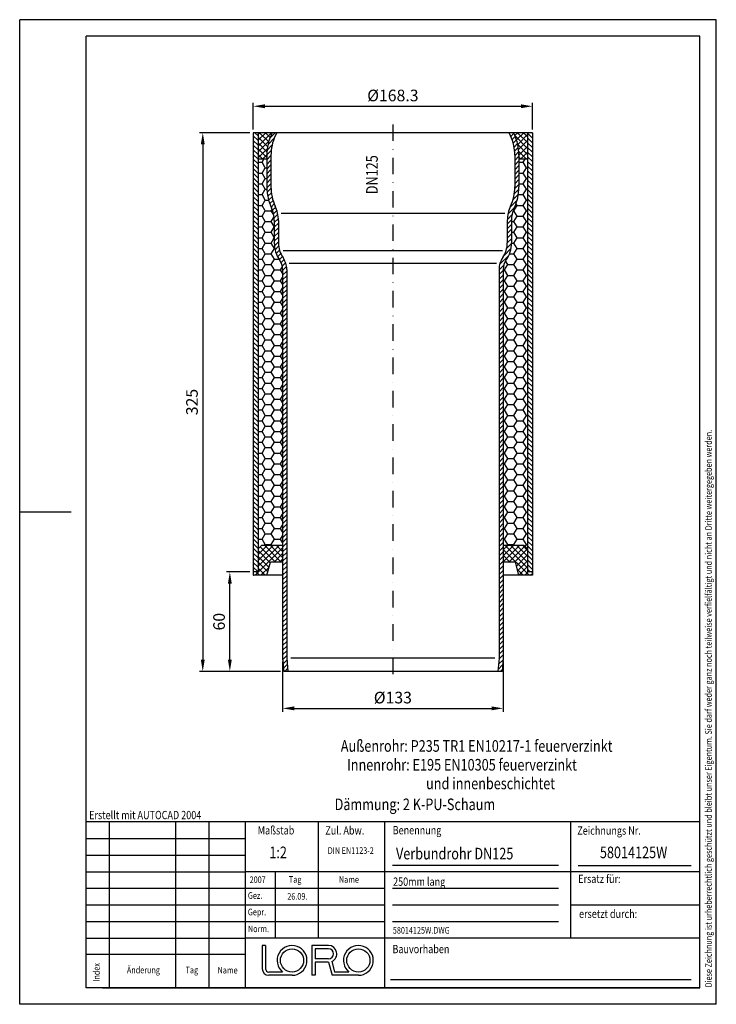
# Model space of a CAD drawing. Extents: x 0 to 420, y 0 to 594.
import ezdxf
from ezdxf.enums import TextEntityAlignment as Align

# ---------------------------------------------------------------- set-up
doc = ezdxf.new("R2010")
doc.units = 0
doc.header["$LTSCALE"] = 20
doc.header["$MEASUREMENT"] = 0
doc.linetypes.add('STRICHPUNKT', pattern=[1, 0.5, -0.25, 0, -0.25])
for name, color, linetype in [('BEM', 7, 'Continuous'), ('HILF', 2, 'Continuous'), ('MITTEL', 2, 'STRICHPUNKT'), ('SCHRAFF', 7, 'Continuous'), ('STEMPEL', 3, 'Continuous'), ('TEXT', 7, 'Continuous'), ('VOLL', 1, 'Continuous')]:
    doc.layers.add(name, color=color, linetype=linetype)
doc.styles.add('GREEKS', font='SIMPLEX.shx', dxfattribs={"width": 0.8})
doc.styles.get("Standard").update_dxf_attribs({"font": 'simplex.shx', "width": 0.8})
doc.dimstyles.get("Standard").update_dxf_attribs({"dimtxt": 0.18, "dimasz": 0.18, "dimexe": 0.18, "dimexo": 0.0625, "dimgap": 0.09, "dimtad": 0, "dimtih": 1, "dimtoh": 1, "dimdec": 4, "dimzin": 0, "dimdsep": 46, "dimtxsty": 'STANDARD', "dimcen": 0.09, "dimadec": 0, "dimazin": 0, "dimtfac": 1, "dimtdec": 4, "dimtofl": 0, "dimtmove": 0, "dimatfit": 3, "dimfxl": 1, "dimtolj": 1, "dimtzin": 0, "dimarcsym": 0})

# ---------------------------------------------------------------- blocks, each defined once
blk = doc.blocks.new('LOGO')
for p, q in [((2.6, -4.77), (2.6, -11.77)), ((3.6, -4.77), (2.6, -4.77)), ((3.6, -4.77), (3.6, -11.77)), ((17.6, -4.77), (17.6, -13.77)), ((22.6, -4.77), (17.6, -4.77)), ((22.6, -5.77), (18.6, -5.77)), ((18.6, -5.77), (18.6, -8.77)), ((22.6, -8.77), (18.6, -8.77)), ((22.6, -9.77), (18.6, -9.77)), ((18.6, -9.77), (18.6, -13.77)), ((22.6, -9.77), (23.67, -13.77)), ((23.57, -9.51), (24.44, -12.77)), ((8.77, -12.77), (4.6, -12.77)), ((11.6, -13.77), (4.6, -13.77)), ((18.6, -13.77), (17.6, -13.77)), ((31.6, -13.77), (23.67, -13.77)), ((28.77, -12.77), (24.44, -12.77))]:
    blk.add_line(p, q)
for centre in [(11.6, -9.27), (31.6, -9.27)]:
    blk.add_circle(centre, 3.5)
for centre, radius, start, end in [((11.6, -9.27), 4.5, 270, 231.0576), ((22.6, -7.27), 2.5, 270, 270), ((22.6, -7.27), 2.5, 293.1162, 90), ((22.6, -7.27), 1.5, 270, 90), ((31.6, -9.27), 4.5, 270, 231.0576), ((4.6, -11.77), 2, 180, 270), ((4.6, -11.77), 1, 180, 270)]:
    blk.add_arc(centre, radius, start, end)
blk = doc.blocks.new('*D2')
at = {"layer": 'BEM', "color": 0, "lineweight": -2}
for p, q in [((158.5, 206.72), (158.5, 176.53)), ((291.5, 206.83), (291.5, 176.53)), ((165.5, 178.53), (284.5, 178.53))]:
    blk.add_line(p, q, dxfattribs=at)
at = {"layer": 'BEM', "color": 0}
for points in [[(165.5, 179.7), (165.5, 177.37), (158.5, 178.53)], [(284.5, 179.7), (284.5, 177.37), (291.5, 178.53)]]:
    blk.add_solid(points, dxfattribs=at)
at = {"layer": 'DEFPOINTS', "color": 0}
for p in [(158.5, 208.72), (291.5, 208.83), (291.5, 178.53)]:
    blk.add_point(p, dxfattribs=at)
at = {"layer": 'BEM', "color": 1, "insert": (225, 185.03), "char_height": 7, "attachment_point": 5, "style": 'GREEKS'}
blk.add_mtext('\\A1;%%c133', dxfattribs=at)
blk = doc.blocks.new('*D3')
at = {"layer": 'BEM', "color": 0, "lineweight": -2}
for p, q in [((140.85, 527.83), (140.85, 543.78)), ((147.85, 541.78), (302.15, 541.78)), ((309.15, 527.83), (309.15, 543.78))]:
    blk.add_line(p, q, dxfattribs=at)
at = {"layer": 'BEM', "color": 0}
for points in [[(147.85, 542.95), (147.85, 540.61), (140.85, 541.78)], [(302.15, 542.95), (302.15, 540.61), (309.15, 541.78)]]:
    blk.add_solid(points, dxfattribs=at)
at = {"layer": 'DEFPOINTS', "color": 0}
for p in [(309.15, 541.78), (140.85, 525.83), (309.15, 525.83)]:
    blk.add_point(p, dxfattribs=at)
at = {"layer": 'BEM', "color": 1, "insert": (225, 548.28), "char_height": 7, "attachment_point": 5, "style": 'GREEKS'}
blk.add_mtext('\\A1;%%c168.3', dxfattribs=at)
blk = doc.blocks.new('*D1')
at = {"layer": 'BEM', "color": 0, "lineweight": -2}
for p, q in [((138.85, 525.83), (108.37, 525.83)), ((110.37, 518.83), (110.37, 207.83)), ((157.19, 200.83), (108.37, 200.83))]:
    blk.add_line(p, q, dxfattribs=at)
at = {"layer": 'BEM', "color": 0}
for points in [[(109.21, 518.83), (111.54, 518.83), (110.37, 525.83)], [(109.21, 207.83), (111.54, 207.83), (110.37, 200.83)]]:
    blk.add_solid(points, dxfattribs=at)
at = {"layer": 'DEFPOINTS', "color": 0}
for p in [(140.85, 525.83), (110.37, 200.83), (159.19, 200.83)]:
    blk.add_point(p, dxfattribs=at)
at = {"layer": 'BEM', "color": 1, "insert": (103.87, 363.33), "char_height": 7, "attachment_point": 5, "rotation": 90, "style": 'GREEKS'}
blk.add_mtext('\\A1;325', dxfattribs=at)
blk = doc.blocks.new('*D4')
at = {"layer": 'BEM', "color": 0, "lineweight": -2}
for p, q in [((138.85, 260.83), (124.69, 260.83)), ((126.69, 207.83), (126.69, 253.83)), ((157.19, 200.83), (124.69, 200.83))]:
    blk.add_line(p, q, dxfattribs=at)
at = {"layer": 'BEM', "color": 0}
for points in [[(125.52, 253.83), (127.86, 253.83), (126.69, 260.83)], [(125.52, 207.83), (127.86, 207.83), (126.69, 200.83)]]:
    blk.add_solid(points, dxfattribs=at)
at = {"layer": 'DEFPOINTS', "color": 0}
for p in [(126.69, 260.83), (140.85, 260.83), (159.19, 200.83)]:
    blk.add_point(p, dxfattribs=at)
at = {"layer": 'BEM', "color": 1, "insert": (120.19, 230.83), "char_height": 7, "attachment_point": 5, "rotation": 90}
blk.add_mtext('\\A1;60', dxfattribs=at)

msp = doc.modelspace()

# ---------------------------------------------------------------- hatches: boundary and pattern name
at = {"layer": 'SCHRAFF'}
h = msp.add_hatch(dxfattribs=at)
h.set_pattern_fill('_USER', color=256, scale=2, angle=135, style=0, pattern_type=0)
h.set_pattern_definition([(135, (-341.414, 7.818), (-1.4142136, -1.4142136), [])])
h.paths.add_polyline_path([(140.85, 260.828), (143.75, 260.828), (143.75, 525.828), (140.85, 525.828)])
h.paths.add_polyline_path([(309.15, 525.828), (306.25, 525.828), (306.25, 260.828), (309.15, 260.828)])
h = msp.add_hatch(dxfattribs=at)
h.set_pattern_fill('NET', color=256, scale=20, angle=45, style=0)
h.set_pattern_definition([(45, (-341.414, 7.818), (-1.767767, 1.767767), []), (135, (-341.414, 7.818), (-1.767767, -1.767767), [])])
h.paths.add_polyline_path([(143.75, 509.828), (149, 509.828), (149, 512.226, -0.1095178), (151.811, 524.905), (152.242, 525.828), (143.75, 525.828)])
h.paths.add_polyline_path([(306.25, 525.828), (297.758, 525.828), (298.189, 524.905, -0.1095178), (301, 512.226), (301, 509.828), (306.25, 509.828)])
h = msp.add_hatch(dxfattribs=at)
h.set_pattern_fill('_USER', color=256, scale=2, angle=45, style=0, pattern_type=0)
h.set_pattern_definition([(45, (-341.414, 7.818), (-1.4142136, 1.4142136), [])])
h.paths.add_polyline_path([(158.5, 208.719), (159.19, 200.828), (161.7, 200.828), (161, 208.828), (161, 443.328, 0.1528962), (158.768, 450.457, -0.1528962), (156, 459.297), (156, 472.828, 0.1085781), (154.111, 481.423, -0.1102736), (151.5, 493.119), (151.5, 512.226, -0.1095178), (154.077, 523.848), (155, 525.828), (152.242, 525.828), (151.811, 524.905, 0.1095178), (149, 512.226), (149, 493.119), (149, 493.119, 0.1095494), (151.813, 480.438, -0.1095494), (153.5, 472.828), (153.5, 459.297, 0.1528962), (156.714, 449.031, -0.1528962), (158.5, 443.328)])
h.paths.add_polyline_path([(291.5, 443.328, -0.1528962), (293.286, 449.031, 0.1528962), (296.5, 459.297), (296.5, 472.828, -0.1095494), (298.187, 480.438, 0.1095494), (301, 493.119), (301, 493.119), (301, 512.226, 0.1095178), (298.189, 524.905), (297.758, 525.828), (295, 525.828), (295.923, 523.848, -0.1095178), (298.5, 512.226), (298.5, 493.119, -0.1102736), (295.889, 481.423, 0.1085781), (294, 472.828), (294, 459.297, -0.1528962), (291.232, 450.457, 0.1528962), (289, 443.328), (289, 208.828), (288.3, 200.828), (290.81, 200.828), (291.5, 208.719)])
h = msp.add_hatch(dxfattribs=at)
h.set_pattern_fill('HONEY', color=256, scale=30, style=0)
h.set_pattern_definition([(0, (-341.414, 7.818), (5.625, 3.247595), [3.75, -7.5]), (120, (-341.414, 7.818), (-5.625, 3.247595), [3.75, -7.5]), (60, (-341.414, 7.818), (1e-08, 6.49519), [-7.5, 3.75])])
h.paths.add_polyline_path([(143.75, 274.728), (145.85, 276.828), (158.5, 276.828), (158.5, 443.328, 0.1528962), (156.714, 449.031, -0.1528962), (153.5, 459.297), (153.5, 472.828, 0.1095494), (151.813, 480.438, -0.1095494), (149, 493.119), (149, 493.119), (149, 509.828), (143.75, 509.828)])
h.paths.add_polyline_path([(306.25, 509.828), (301, 509.828), (301, 493.119), (301, 493.119, -0.1095494), (298.187, 480.438, 0.1095494), (296.5, 472.828), (296.5, 459.297, -0.1528962), (293.286, 449.031, 0.1528962), (291.5, 443.328), (291.5, 276.828), (304.15, 276.828), (306.25, 274.728)])
h = msp.add_hatch(dxfattribs=at)
h.set_pattern_fill('NET', color=256, scale=20, angle=45, style=0)
h.set_pattern_definition([(45, (-3e-13, -52.7572), (-1.767767, 1.767767), []), (135, (-3e-13, -52.7572), (-1.767767, -1.767767), [])])
h.paths.add_polyline_path([(298.856, 266.828), (301, 258.828), (309.15, 258.828), (309.15, 260.828), (306.25, 260.828), (306.25, 274.728), (304.15, 276.828), (291.5, 276.828), (291.5, 266.828)])
h.paths.add_polyline_path([(151.144, 266.828), (158.5, 266.828), (158.5, 276.828), (145.85, 276.828), (143.75, 274.728), (143.75, 260.828), (140.85, 260.828), (140.85, 258.828), (149, 258.828)])

# ---------------------------------------------------------------- linework, layer by layer
at = {"layer": 'HILF'}
for p, q in [((0, 0), (0, 594)), ((420, 594), (0, 594)), ((420, 0), (420, 594)), ((157.55, 477.305), (292.45, 477.305)), ((158.819, 454.666), (291.181, 454.666)), ((162.511, 447.063), (287.489, 447.063)), ((31.088, 297), (0, 297)), ((286.49, 208.828), (163.51, 208.828)), ((40, 100), (136, 100)), ((40, 90), (136, 90)), ((224.774, 84.038), (324.835, 84.038)), ((336.724, 83.78), (404.859, 83.78)), ((40, 80), (136, 80)), ((40, 70), (136, 70)), ((136, 70), (220, 70)), ((224.774, 70), (324.835, 70)), ((40, 60), (136, 60)), ((136, 60), (220, 60)), ((224.774, 60), (324.835, 60)), ((40, 50), (136, 50)), ((136, 50), (220, 50)), ((224.774, 50), (324.835, 50)), ((40, 40), (136, 40)), ((223.491, 14.894), (404.859, 14.894)), ((420, 0), (0, 0))]:
    msp.add_line(p, q, dxfattribs=at)
at = {"layer": 'MITTEL'}
msp.add_line((225, 530.828), (225, 195.828), dxfattribs=at)
at = {"layer": 'STEMPEL'}
for p, q in [((40, 10), (40, 584)), ((410, 584), (40, 584)), ((410, 10), (410, 584)), ((309.15, 525.828), (140.85, 525.828)), ((140.85, 525.828), (140.85, 258.828)), ((143.75, 525.828), (143.75, 260.828)), ((152.242, 525.828), (151.811, 524.905)), ((155, 525.828), (154.077, 523.848)), ((295, 525.828), (295.923, 523.848)), ((297.758, 525.828), (298.189, 524.905)), ((306.25, 525.828), (306.25, 260.828)), ((309.15, 525.828), (309.15, 258.828)), ((149, 512.226), (149, 493.119)), ((151.5, 512.226), (151.5, 493.119)), ((298.5, 512.226), (298.5, 493.119)), ((301, 512.226), (301, 493.119)), ((149, 509.828), (143.75, 509.828)), ((306.25, 509.828), (301, 509.828)), ((149, 493.119), (149, 493.119)), ((301, 493.119), (301, 493.119)), ((153.5, 472.828), (153.5, 459.297)), ((156, 472.828), (156, 459.297)), ((294, 472.828), (294, 459.297)), ((296.5, 472.828), (296.5, 459.297)), ((158.5, 443.328), (158.5, 208.719)), ((161, 443.328), (161, 208.828)), ((289, 443.328), (289, 208.828)), ((291.5, 443.328), (291.5, 208.828)), ((143.75, 274.728), (145.85, 276.828)), ((158.5, 276.828), (145.85, 276.828)), ((304.15, 276.828), (291.5, 276.828)), ((306.15, 274.828), (304.15, 276.828)), ((149, 258.828), (151.144, 266.828)), ((158.5, 266.828), (151.144, 266.828)), ((298.856, 266.828), (291.5, 266.828)), ((301, 258.828), (298.856, 266.828)), ((143.75, 260.828), (140.85, 260.828)), ((158.5, 258.828), (140.85, 258.828)), ((309.15, 258.828), (291.5, 258.828)), ((309.15, 260.828), (306.25, 260.828)), ((158.5, 208.719), (159.19, 200.828)), ((161, 208.828), (161.7, 200.828)), ((289, 208.828), (288.3, 200.828)), ((291.5, 208.719), (290.81, 200.828)), ((290.81, 200.828), (159.19, 200.828)), ((410, 110), (40, 110)), ((136, 110), (136, 10)), ((220, 110), (220, 10)), ((332, 110), (332, 40)), ((410, 80), (136, 80)), ((410, 40), (136, 40)), ((136, 30), (40, 30)), ((410, 10), (40, 10)), ((50, 10), (410, 10))]:
    msp.add_line(p, q, dxfattribs=at)
for centre, radius, start, end in [((179, 512.226), 30, 155, 180), ((179, 512.226), 27.5, 155, 180), ((271, 512.226), 27.5, 0, 25), ((271, 512.226), 30, 0, 25), ((179, 493.119), 30, 180, 205.007158), ((179, 493.119), 27.5, 180, 204.843169), ((271, 493.119), 27.5, 335.156831, 0), ((271, 493.119), 30, 334.992842, 0), ((135.5, 472.828), 20.5, 0, 25.227144), ((314.5, 472.828), 20.5, 154.772856, 180), ((135.5, 472.828), 18, 0, 25.007158), ((314.5, 472.828), 18, 154.992842, 180), ((171.5, 459.297), 18, 180, 214.771944), ((171.5, 459.297), 15.5, 180, 214.771944), ((278.5, 459.297), 15.5, 325.228056, 0), ((278.5, 459.297), 18, 325.228056, 0), ((148.5, 443.328), 10, 0, 34.771944), ((148.5, 443.328), 12.5, 0, 34.771944), ((301.5, 443.328), 12.5, 145.228056, 180), ((301.5, 443.328), 10, 145.228056, 180)]:
    msp.add_arc(centre, radius, start, end, dxfattribs=at)
at = {"layer": 'VOLL'}
for p, q in [((54, 110), (54, 10)), ((94, 110), (94, 10)), ((114, 110), (114, 10)), ((180, 110), (180, 40)), ((154, 80), (154, 40)), ((332, 60), (410, 60))]:
    msp.add_line(p, q, dxfattribs=at)

# ---------------------------------------------------------------- block references
at = {"layer": 'STEMPEL', "xscale": 2, "yscale": 2, "zscale": 2}
msp.add_blockref('LOGO', (140.996, 45.021), dxfattribs=at)

# ---------------------------------------------------------------- texts
at = {"layer": 'TEXT', "color": 1, "style": 'GREEKS', "width": 0.8}
msp.add_text('DN125', height=7, rotation=90, dxfattribs=at).set_placement((215.891, 488.718))
at = {"layer": 'TEXT', "style": 'GREEKS', "width": 0.8}
for s, p in [('Diese Zeichnung ist urheberrechtlich geschützt und bleibt unser Eigentum. Sie darf weder ganz noch teilweise verfielfältigt und nicht an Dritte weitergegeben werden.', (417.302, 10.168)), ('Index', (48.266, 13.655))]:
    msp.add_text(s, height=4, rotation=90, dxfattribs=at).set_placement(p)
at = {"layer": 'TEXT', "color": 1, "style": 'GREEKS', "width": 0.8}
for s, p in [('Außenrohr: P235 TR1 EN10217-1 feuerverzinkt', (193.603, 152.364)), ('Innenrohr: E195 EN10305 feuerverzinkt', (197.376, 141.011)), ('und innenbeschichtet', (245.03, 129.742)), ('Dämmung: 2 K-PU-Schaum', (189.881, 117.147)), ('1:2', (150.501, 88.149)), ('Verbundrohr DN125', (226.894, 87.417))]:
    msp.add_text(s, height=7, dxfattribs=at).set_placement(p)
at = {"layer": 'TEXT', "style": 'GREEKS', "width": 0.8}
for s, height, p in [('Erstellt mit AUTOCAD 2004', 5, (41.855, 111.672)), ('Maßstab', 5, (143.516, 102.462)), ('Zul. Abw.', 5, (184.286, 102.418)), ('Benennung', 5, (224.878, 102.549)), ('Zeichnungs Nr.', 5, (336.179, 102.313)), ('Tag', 4, (162.331, 73.319)), ('Name', 4, (192.463, 73.31)), ('Ersatz für:', 5, (336.724, 73.181)), ('2007', 4, (138.622, 73.14)), ('250mm lang', 5, (225.13, 71.503)), ('Gez.', 4, (137.584, 63.63)), ('Gepr.', 4, (137.552, 53.689)), ('ersetzt durch:', 5, (337.24, 52.074)), ('Norm.', 4, (137.601, 43.529)), ('58014125W.DWG', 4, (224.984, 42.63)), ('Bauvorhaben', 5, (224.742, 30.846))]:
    msp.add_text(s, height=height, dxfattribs=at).set_placement(p)
at = {"layer": 'TEXT', "color": 1, "style": 'GREEKS', "width": 0.8}
msp.add_text('58014125W', height=7, dxfattribs=at).set_placement((370.14, 88.149), align=Align.CENTER)
at = {"layer": 'TEXT', "style": 'GREEKS', "width": 0.8}
for s, p in [('DIN EN1123-2', (199.617, 90.764)), ('26.09.', (167.409, 63.108)), ('Änderung', (74.605, 18.674)), ('Tag', (103.827, 18.672)), ('Name', (125.336, 18.593))]:
    msp.add_text(s, height=4, dxfattribs=at).set_placement(p, align=Align.CENTER)

# ---------------------------------------------------------------- dimensions: what is measured, and where the dimension line sits
at = {"layer": 'BEM'}
for base, p1, p2, picture, middle in [((309.15, 541.779), (140.85, 525.828), (309.15, 525.828), '*D3', (225, 548.279)), ((291.5, 178.534), (158.5, 208.719), (291.5, 208.828), '*D2', (225, 185.034))]:
    dim = msp.add_linear_dim(base=base, p1=p1, p2=p2, text='%%c<>', dimstyle='Standard', override={"dimscale": 2, "dimtxt": 3.5, "dimasz": 3.5, "dimexe": 1, "dimexo": 1, "dimgap": 1.5, "dimtad": 1, "dimtih": 0, "dimtoh": 0, "dimdec": 2, "dimzin": 8, "dimtxsty": 'GREEKS', "dimcen": 1.5, "dimclrt": 1, "dimadec": 2, "dimazin": 2, "dimtfac": 0.514286, "dimtdec": 2, "dimtofl": 1, "dimatfit": 0, "dimtzin": 8}, dxfattribs=at)
    dim.commit()
    dim.dimension.update_dxf_attribs({"geometry": picture, "text_midpoint": middle})
for base, p1, p2, override, picture, middle in [((110.375, 200.828), (140.85, 525.828), (159.19, 200.828), {"dimscale": 2, "dimtxt": 3.5, "dimasz": 3.5, "dimexe": 1, "dimexo": 1, "dimgap": 1.5, "dimtad": 1, "dimtih": 0, "dimtoh": 0, "dimdec": 2, "dimzin": 8, "dimtxsty": 'GREEKS', "dimcen": 1.5, "dimclrt": 1, "dimadec": 2, "dimazin": 2, "dimtfac": 0.514286, "dimtdec": 2, "dimtofl": 1, "dimatfit": 0, "dimtzin": 8}, '*D1', (103.875, 363.328)), ((126.689, 260.828), (159.19, 200.828), (140.85, 260.828), {"dimscale": 2, "dimtxt": 3.5, "dimasz": 3.5, "dimexe": 1, "dimexo": 1, "dimgap": 1.5, "dimtad": 1, "dimtih": 0, "dimtoh": 0, "dimdec": 2, "dimzin": 8, "dimcen": 1.5, "dimclrt": 1, "dimadec": 2, "dimazin": 2, "dimtfac": 0.514286, "dimtdec": 2, "dimtofl": 1, "dimtzin": 8}, '*D4', (120.189, 230.828))]:
    dim = msp.add_linear_dim(base=base, p1=p1, p2=p2, angle=90, dimstyle='Standard', override=override, dxfattribs=at)
    dim.commit()
    dim.dimension.update_dxf_attribs({"geometry": picture, "text_midpoint": middle})

doc.saveas('drawing.dxf')
